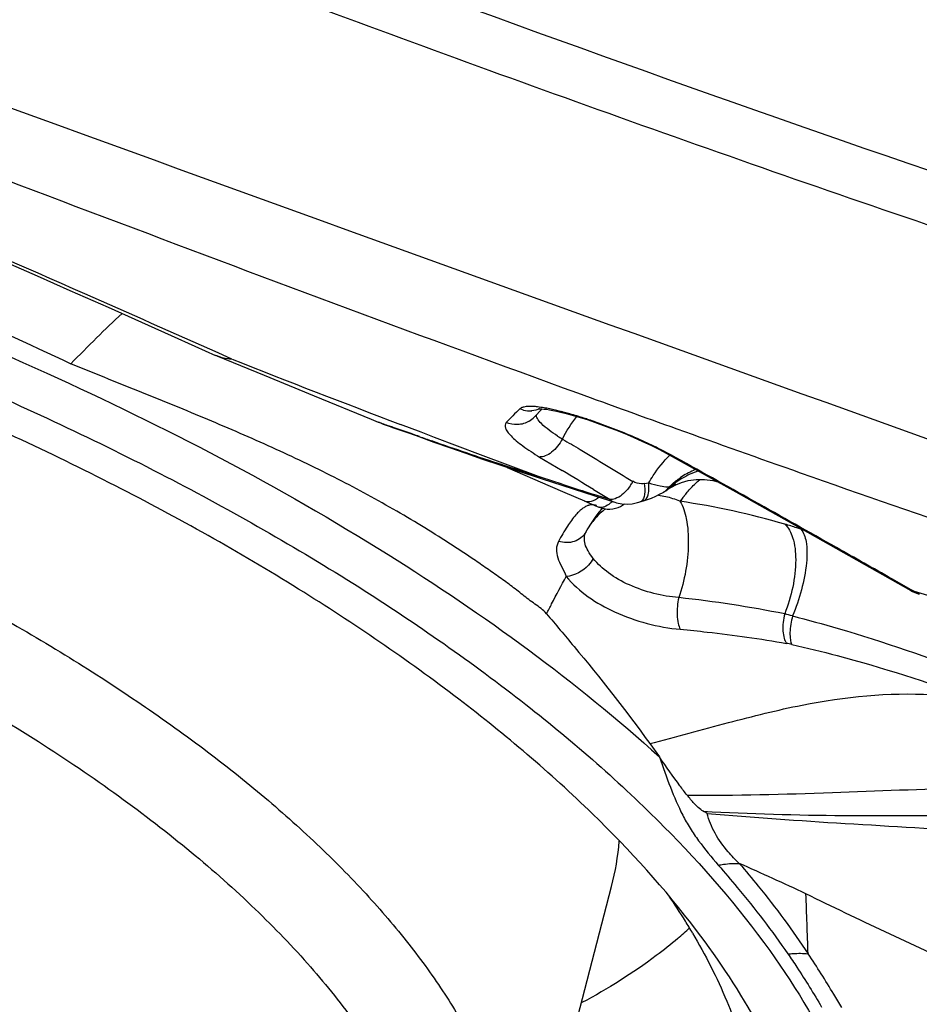
# Model space of a CAD drawing. Units: millimetres. Extents: x 0 to 594, y 0 to 420.
# Drawn here: x 450 to 451, y 271 to 273 of the extents above; entities that cross this region are included whole.
import ezdxf
from ezdxf.enums import TextEntityAlignment as Align

# ---------------------------------------------------------------- set-up
doc = ezdxf.new("R2010")
doc.units = ezdxf.units.MM
doc.header["$LTSCALE"] = 32.67
doc.layers.get('0').update_dxf_attribs({"linetype": 'CONTINUOUS'})
for name, color, linetype in [('10105075_CL', 7, 'CONTINUOUS'), ('607078340-000_CL', 7, 'CONTINUOUS'), ('607088271-000_DIM', 7, 'CONTINUOUS')]:
    doc.layers.add(name, color=color, linetype=linetype)
doc.styles.get("Standard").update_dxf_attribs({"font": 'TXT.SHX', "width": 0.7})
doc.styles.add('TEXTSTYLE_2', font='gdt', dxfattribs={"width": 0.7})
doc.dimstyles.new('DIMSTYLE_2', dxfattribs={"dimtxt": 3.5, "dimasz": 3.5, "dimexe": 1.5, "dimexo": 0, "dimgap": 0.875, "dimtad": 1, "dimdec": 3, "dimdsep": 46, "dimtxsty": 'STANDARD', "dimblk": '_FILLED', "dimblk1": '_FILLED', "dimblk2": '_FILLED', "dimcen": 0.09, "dimclrt": 2, "dimadec": 3, "dimazin": 2, "dimtol": 1, "dimtp": 0.15, "dimtm": 0.15, "dimtfac": 1, "dimtdec": 3, "dimtofl": 0, "dimtmove": 0, "dimatfit": 3, "dimldrblk": '_FILLED', "dimfxl": 1, "dimtolj": 1, "dimarcsym": 0})

# ---------------------------------------------------------------- blocks, each defined once
blk = doc.blocks.new('_FILLED')
at = {"color": 0, "linetype": 'BYBLOCK'}
blk.add_solid([(0, 0), (-1, 0.125), (-1, -0.125)], dxfattribs=at)
blk = doc.blocks.new('*D1')
at = {"layer": '607088271-000_DIM', "color": 3, "linetype": 'CONTINUOUS'}
for p, q in [((415.3171, 271.5974), (415.3171, 310.0288)), ((455.3171, 283.5288), (455.3171, 310.0288)), ((415.3171, 308.5288), (435.3171, 308.5288)), ((455.3171, 308.5288), (435.3171, 308.5288))]:
    blk.add_line(p, q, dxfattribs=at)
at = {"layer": '607088271-000_DIM', "color": 3, "linetype": 'CONTINUOUS', "xscale": 3.5, "yscale": 3.5, "zscale": 3.5, "rotation": 180}
blk.add_blockref('_FILLED', (415.3171, 308.5288), dxfattribs=at)
at = {"layer": '607088271-000_DIM', "color": 3, "linetype": 'CONTINUOUS', "xscale": 3.5, "yscale": 3.5, "zscale": 3.5}
blk.add_blockref('_FILLED', (455.3171, 308.5288), dxfattribs=at)
at = {"layer": '607088271-000_DIM', "color": 2, "linetype": 'CONTINUOUS'}
for s, height, width, p in [('40', 3.5, 0.785714, (430.6504, 309.4038)), ('0.15', 2.45, 0.660714, (439.4963, 309.9288))]:
    blk.add_text(s, height=height, dxfattribs=dict(at, width=width)).set_placement(p, align=Align.CENTER)
at = {"layer": '607088271-000_DIM', "color": 2, "linetype": 'CONTINUOUS', "style": 'TEXTSTYLE_2'}
blk.add_text('`', height=2.45, dxfattribs=at).set_placement((434.8296, 309.9288), align=Align.CENTER)

msp = doc.modelspace()

# ---------------------------------------------------------------- linework, layer by layer
at = {"layer": '10105075_CL', "color": 7, "linetype": 'CONTINUOUS'}
msp.add_line((450.7167, 270.9304), (450.8763, 271.5436), dxfattribs=at)
msp.add_arc((450.4773, 271.6474), 0.4123, 345.4219, 355.4334, dxfattribs=at)
for points, knots in [([(447.2942, 272.4902), (447.3351, 272.4973), (447.4192, 272.5096), (447.549, 272.5219), (447.6848, 272.5284), (447.8258, 272.5291), (447.9712, 272.524), (448.1722, 272.5093), (448.4288, 272.4765), (448.7381, 272.4157), (449.0453, 272.3344), (449.3436, 272.2345), (449.5818, 272.1364), (449.7626, 272.05), (449.8905, 271.9828), (450.0114, 271.9128), (450.1248, 271.8403), (450.2301, 271.7658), (450.3265, 271.6898), (450.4137, 271.6125), (450.4911, 271.5344), (450.5583, 271.4559), (450.615, 271.3775), (450.6609, 271.2995), (450.6955, 271.2223), (450.7188, 271.1463), (450.7306, 271.072), (450.7305, 270.9997), (450.7226, 270.9529), (450.7167, 270.9304)], [0, 0, 0, 0, 0.030271, 0.062001, 0.095089, 0.129419, 0.16486, 0.201271, 0.276378, 0.353457, 0.431143, 0.508048, 0.582812, 0.618993, 0.654168, 0.688196, 0.720952, 0.752323, 0.782214, 0.810549, 0.837277, 0.862377, 0.885864, 0.907792, 0.928269, 0.947462, 0.965605, 0.982998, 1, 1, 1, 1]), ([(447.3339, 272.3557), (447.3814, 272.364), (447.4798, 272.3778), (447.6321, 272.3898), (447.7923, 272.3937), (447.9592, 272.3895), (448.1313, 272.3771), (448.3074, 272.3568), (448.4859, 272.3286), (448.6655, 272.2928), (448.8447, 272.2496), (449.022, 272.1995), (449.196, 272.1428), (449.3653, 272.08), (449.5285, 272.0116), (449.6843, 271.9381), (449.8314, 271.8602), (449.9687, 271.7785), (450.0951, 271.6935), (450.2096, 271.6061), (450.3111, 271.5169), (450.3991, 271.4266), (450.4726, 271.3359), (450.5312, 271.2454), (450.5744, 271.1559), (450.5975, 271.0812), (450.6073, 271.0231), (450.6105, 270.9809), (450.6096, 270.9395), (450.6046, 270.8991), (450.5956, 270.8596), (450.5825, 270.8212), (450.5653, 270.784), (450.5367, 270.7354), (450.4904, 270.6776), (450.4203, 270.6154), (450.3358, 270.5597), (450.273, 270.5285), (450.2396, 270.5139)], [0, 0, 0, 0, 0.032568, 0.067002, 0.103137, 0.140777, 0.179704, 0.21968, 0.260453, 0.30176, 0.343331, 0.384894, 0.426174, 0.466903, 0.506818, 0.545667, 0.583216, 0.619245, 0.653562, 0.686003, 0.71644, 0.744791, 0.77103, 0.795202, 0.817439, 0.837985, 0.847742, 0.857225, 0.866499, 0.875637, 0.884713, 0.893807, 0.902996, 0.912355, 0.931831, 0.952725, 0.975376, 1, 1, 1, 1])]:
    msp.add_open_spline(points, degree=3, knots=knots, dxfattribs=at)
at = {"layer": '607078340-000_CL', "color": 7, "linetype": 'CONTINUOUS'}
for p, q in [((449.9263, 272.5221), (449.9761, 272.5003)), ((449.9761, 272.5003), (450.0275, 272.4776)), ((450.0275, 272.4776), (450.0876, 272.451)), ((450.0876, 272.451), (450.1502, 272.423)), ((450.1502, 272.423), (450.1862, 272.4069)), ((450.1862, 272.4069), (450.2231, 272.3904)), ((450.2231, 272.3904), (450.2559, 272.3757)), ((450.2577, 272.3749), (450.2559, 272.3757)), ((450.2576, 272.3748), (450.3317, 272.3446)), ((450.3317, 272.3446), (450.4104, 272.3124)), ((450.7551, 272.279), (450.7677, 272.2919)), ((450.8031, 272.2852), (450.8109, 272.2832)), ((450.533, 272.2629), (450.5564, 272.2548)), ((450.5564, 272.2548), (450.5699, 272.25)), ((450.5699, 272.25), (450.5976, 272.24)), ((450.9621, 272.2225), (450.9854, 272.2096)), ((450.7129, 272.2001), (450.7801, 272.1707)), ((450.7293, 272.1947), (450.766, 272.1826)), ((450.766, 272.1826), (450.85, 272.1555)), ((450.7801, 272.1707), (450.803, 272.1608)), ((450.966, 272.167), (450.9703, 272.1692)), ((450.968, 272.1687), (450.9711, 272.1711)), ((450.9703, 272.1692), (450.9711, 272.1697)), ((450.9711, 272.1697), (450.971, 272.1696)), ((450.9711, 272.1697), (450.9771, 272.1729)), ((450.9771, 272.1729), (450.9857, 272.1764)), ((450.803, 272.1608), (450.8339, 272.1477)), ((450.85, 272.1555), (450.8814, 272.1455)), ((450.8333, 272.148), (450.854, 272.1391)), ((450.8527, 272.1402), (450.8523, 272.1404)), ((450.8814, 272.1455), (450.8842, 272.1447)), ((450.8842, 272.1447), (450.8922, 272.1431)), ((450.8933, 272.1408), (450.8965, 272.1429)), ((450.9088, 272.1433), (450.9172, 272.145)), ((450.9172, 272.145), (450.9262, 272.1479)), ((450.9262, 272.148), (450.9312, 272.1495)), ((450.9312, 272.1495), (450.9387, 272.1522)), ((450.8574, 272.1306), (450.8609, 272.1346)), ((450.8609, 272.1346), (450.8624, 272.1362)), ((451.1629, 272.1103), (451.2603, 272.0554)), ((450.8362, 272.099), (450.8383, 272.1025)), ((450.8362, 272.099), (450.8362, 272.0989)), ((451.2603, 272.0554), (451.3452, 272.0073)), ((451.3542, 272.0031), (451.3585, 272.0017)), ((450.9361, 271.7674), (450.9514, 271.7467))]:
    msp.add_line(p, q, dxfattribs=at)
at = {"layer": '607078340-000_CL', "color": 9, "linetype": 'CONTINUOUS'}
for p, q in [((450.2815, 272.3698), (450.2597, 272.3795)), ((450.7903, 272.2895), (450.7747, 272.2928)), ((450.5623, 272.2531), (450.5355, 272.2623)), ((450.5777, 272.2554), (450.5455, 272.2676)), ((450.5751, 272.2486), (450.5726, 272.2495)), ((450.599, 272.2473), (450.5777, 272.2554)), ((450.6709, 272.2201), (450.599, 272.2473)), ((450.7616, 272.1859), (450.6709, 272.2201)), ((450.7636, 272.2165), (450.7987, 272.1954)), ((450.7665, 272.1843), (450.7616, 272.1859)), ((450.7988, 272.1738), (450.7665, 272.1843)), ((450.9276, 272.1749), (450.9345, 272.1759)), ((450.9644, 272.1697), (450.9666, 272.1696)), ((450.9687, 272.1694), (450.9681, 272.1687)), ((450.9749, 272.1737), (450.9717, 272.1715)), ((450.9752, 272.1726), (450.9717, 272.1701)), ((450.8479, 272.1656), (450.8739, 272.1498)), ((450.8739, 272.1498), (450.8487, 272.1578)), ((450.8584, 272.1374), (450.857, 272.1378)), ((450.882, 272.1511), (450.8778, 272.15)), ((451.3458, 272.0085), (451.3153, 272.0258)), ((451.351, 272.0056), (451.3458, 272.0085)), ((451.3824, 271.9966), (451.3511, 272.0056))]:
    msp.add_line(p, q, dxfattribs=at)
at = {"layer": '607078340-000_CL', "color": 7, "linetype": 'CONTINUOUS'}
for points in [[(450.4104, 272.3124), (450.4997, 272.2758), (450.5108, 272.2712)], [(450.7628, 272.2923), (450.7619, 272.2921), (450.7617, 272.2921), (450.7626, 272.2922), (450.7644, 272.2922), (450.7669, 272.292)], [(450.7669, 272.292), (450.7703, 272.2917), (450.7744, 272.2912), (450.779, 272.2905), (450.7842, 272.2895), (450.79, 272.2883)], [(450.79, 272.2883), (450.7963, 272.2869), (450.8031, 272.2852)], [(450.8108, 272.2831), (450.8124, 272.2827), (450.8257, 272.2788), (450.8394, 272.2745)], [(450.5107, 272.2713), (450.5141, 272.2699), (450.5184, 272.2682), (450.523, 272.2665), (450.5279, 272.2647), (450.533, 272.2629)], [(450.8394, 272.2745), (450.8536, 272.2697), (450.868, 272.2645), (450.8825, 272.259), (450.897, 272.2532), (450.9112, 272.2472), (450.925, 272.241), (450.9381, 272.2348)], [(450.5976, 272.24), (450.6222, 272.2312), (450.6477, 272.2223), (450.674, 272.2133), (450.7012, 272.204), (450.7293, 272.1947)], [(450.9381, 272.2348), (450.9506, 272.2286), (450.9621, 272.2225)], [(450.9854, 272.2096), (451.0277, 272.1862), (451.0713, 272.1618), (451.1164, 272.1365), (451.1629, 272.1103)], [(450.9578, 272.1614), (450.9584, 272.1618), (450.9612, 272.1635), (450.9639, 272.1654), (450.9666, 272.1675), (450.9681, 272.1687)], [(450.9857, 272.1764), (450.9965, 272.1795), (451.0091, 272.1813), (451.022, 272.1814), (451.0351, 272.1798), (451.0427, 272.1778)], [(450.9387, 272.1522), (450.9455, 272.1551), (450.9516, 272.1581), (450.9571, 272.161), (450.9579, 272.1615)], [(450.857, 272.1378), (450.86, 272.1368), (450.8646, 272.1356), (450.8692, 272.135), (450.8737, 272.1349)], [(450.8824, 272.1362), (450.8864, 272.1375), (450.8901, 272.139), (450.8933, 272.1408)], [(450.8922, 272.1431), (450.9005, 272.1426), (450.9088, 272.1433)], [(450.8383, 272.1025), (450.8457, 272.1142), (450.8521, 272.1236), (450.8574, 272.1306)], [(450.8737, 272.1349), (450.8781, 272.1353), (450.8824, 272.1362)], [(451.3452, 272.0073), (451.3477, 272.006), (451.3542, 272.0031)]]:
    msp.add_lwpolyline(points, dxfattribs=at)
for centre, radius, start, end in [((564.8395, 588.8652), 336.3382, 249.91454, 250.350107), ((465.8402, 313.6343), 43.9619, 250.02604, 250.24165), ((451.0272, 272.5576), 0.4529, 247.508, 247.8617), ((450.863, 271.373), 0.3285, 60.2456, 61.4398), ((450.0602, 270.9138), 1.0952, 31.6966, 34.2044), ((450.1303, 270.9577), 1.0125, 30.4418, 31.6708)]:
    msp.add_arc(centre, radius, start, end, dxfattribs=at)
at = {"layer": '607078340-000_CL', "color": 9, "linetype": 'CONTINUOUS'}
for centre, radius, start, end in [((457.416, 290.3974), 19.388, 248.40882, 249.24528), ((451.513, 271.4933), 1.1167, 134.3419, 135.9006), ((450.7485, 272.331), 0.0422, 256.33, 273.6304), ((450.7258, 272.3075), 0.0408, 301.4192, 315.7765), ((450.701, 271.9112), 0.3886, 75.4926, 76.7219), ((450.695, 271.8881), 0.4126, 74.2919, 75.493), ((450.7356, 272.0097), 0.2845, 74.6219, 75.5197), ((450.11, 270.9528), 1.3767, 70.369, 70.821), ((451.8307, 275.7521), 3.7217, 250.2826, 250.6057), ((450.9563, 272.5057), 0.3047, 237.2957, 238.9658), ((450.6407, 271.615), 0.6882, 62.7196, 65.2303), ((450.6777, 271.6867), 0.6075, 61.3334, 62.7186), ((453.68, 281.3093), 9.5788, 252.12742, 252.26202), ((444.8379, 262.3076), 11.5456, 58.6309, 58.91641), ((451.0563, 272.0779), 0.1284, 113.7169, 124.0918), ((451.0495, 272.0797), 0.1208, 107.875, 121.5762), ((451.0556, 272.0796), 0.1266, 111.9473, 113.7132), ((455.7011, 287.3355), 15.9345, 252.08207, 252.27071), ((450.849, 272.2105), 0.0688, 327.0845, 332.1013), ((451.0423, 272.0899), 0.1083, 127.0238, 132.8189), ((450.9531, 272.1992), 0.0346, 301.3822, 302.6132), ((450.9816, 272.1603), 0.015, 116.6278, 118.7372), ((451.0469, 272.0839), 0.1159, 121.575, 127.0364), ((450.9343, 272.0315), 0.1256, 77.6621, 82.9819), ((450.9445, 272.1844), 0.0265, 300.3917, 308.3493), ((450.9338, 272.0291), 0.1281, 67.198, 77.6653), ((451.515, 271.7269), 0.6776, 141.0523, 141.6684), ((451.3968, 271.8222), 0.5258, 140.7542, 141.0357), ((451.3602, 271.8521), 0.4785, 140.6248, 140.7516), ((450.8461, 272.1246), 0.0169, 78.2917, 88.3846), ((450.846, 272.1245), 0.0171, 67.7947, 78.1693), ((450.9184, 272.1534), 0.00759, 289.3462, 302.4041), ((450.811, 270.9635), 1.1961, 73.6377, 81.7145), ((450.9288, 272.0519), 0.1038, 134.1146, 144.7675), ((450.9293, 272.0513), 0.1046, 128.1224, 134.097), ((450.9301, 272.0503), 0.1059, 126.5567, 128.1306), ((450.6084, 270.479), 1.7195, 70.5693, 70.8351), ((450.7732, 270.0861), 1.9214, 78.7622, 83.7723), ((451.0867, 271.7175), 0.2604, 73.6714, 76.4718), ((451.1229, 271.7655), 0.1614, 77.139, 80.1047), ((447.816, 264.265), 8.0085, 65.15465, 65.97535), ((431.9625, 270.8074), 19.2321, 1.87988, 2.16003), ((450.5476, 271.9703), 0.6672, 310.3967, 312.5384)]:
    msp.add_arc(centre, radius, start, end, dxfattribs=at)
at = {"layer": '607078340-000_CL', "color": 7, "linetype": 'CONTINUOUS'}
for points, knots in [([(452.1348, 272.4193), (451.7643, 272.5311), (451.0326, 272.7779), (450.309, 273.0463), (449.9488, 273.1818)], [0, 0, 0, 0, 0.501432, 1, 1, 1, 1]), ([(449.9019, 273.114), (450.0825, 273.045), (450.445, 272.909), (450.9917, 272.7107), (451.5432, 272.5207), (451.9143, 272.4025), (452.1008, 272.3455)], [0, 0, 0, 0, 0.248966, 0.498568, 0.748883, 1, 1, 1, 1]), ([(449.3885, 272.8548), (449.6272, 272.7649), (450.1043, 272.5827), (450.5828, 272.4042), (450.8231, 272.3169)], [0, 0, 0, 0, 0.499344, 1, 1, 1, 1]), ([(449.1791, 272.6891), (449.3276, 272.6477), (449.5452, 272.5723), (449.8257, 272.456), (449.962, 272.3943), (450.0288, 272.3627)], [0, 0, 0, 0, 0.507744, 0.756442, 1, 1, 1, 1]), ([(451.0096, 271.4747), (450.9602, 271.5398), (450.8427, 271.6688), (450.6322, 271.847), (450.3812, 272.018), (450.0949, 272.1782), (449.7794, 272.3241), (449.3259, 272.4964), (448.9689, 272.5932), (448.7264, 272.6424)], [0, 0, 0, 0, 0.093939, 0.199685, 0.316397, 0.442601, 0.57639, 0.715539, 1, 1, 1, 1]), ([(450.1093, 272.4414), (450.0955, 272.4292), (450.0688, 272.4028), (450.0424, 272.3761), (450.0288, 272.3626)], [0, 0, 0, 0, 0.490756, 1, 1, 1, 1]), ([(450.2815, 272.3698), (450.2794, 272.3699), (450.2713, 272.3705), (450.2633, 272.3726), (450.2577, 272.3749)], [0, 0, 0, 0, 0.262207, 1, 1, 1, 1]), ([(450.7744, 271.971), (450.7693, 271.977), (450.7559, 271.9859), (450.7371, 272.0005), (450.7181, 272.0155), (450.6984, 272.0296), (450.6783, 272.0437), (450.6509, 272.0624), (450.616, 272.0854), (450.5729, 272.1123), (450.5132, 272.1473), (450.4354, 272.1888), (450.338, 272.235), (450.2369, 272.2784), (450.1334, 272.3205), (450.0637, 272.3483), (450.0288, 272.3627)], [0, 0, 0, 0, 0.027911, 0.056263, 0.084689, 0.113469, 0.142506, 0.171754, 0.230888, 0.290908, 0.351821, 0.476211, 0.603762, 0.733984, 0.866244, 1, 1, 1, 1]), ([(450.9787, 272.2607), (451.043, 272.2376), (451.3008, 272.1457), (451.5597, 272.0568), (451.7548, 271.9927)], [0, 0, 0, 0, 0.249632, 1, 1, 1, 1]), ([(450.7744, 271.971), (450.7888, 271.9539), (450.8447, 271.8877), (450.8987, 271.8198), (450.9361, 271.7674)], [0, 0, 0, 0, 0.257417, 1, 1, 1, 1]), ([(450.9948, 271.6867), (450.9909, 271.6915), (450.9761, 271.7108), (450.9623, 271.7308), (450.9519, 271.7456)], [0, 0, 0, 0, 0.254282, 1, 1, 1, 1]), ([(451.02, 271.6615), (451.0172, 271.6631), (451.0123, 271.6671), (451.0039, 271.6756), (450.9983, 271.6823), (450.9948, 271.6867)], [0, 0, 0, 0, 0.274257, 0.524345, 1, 1, 1, 1]), ([(448.7818, 270.386), (448.9763, 270.3466), (449.3557, 270.29), (449.8239, 270.2749), (450.1699, 270.3017), (450.4009, 270.3391), (450.6078, 270.3937), (450.7879, 270.4649), (450.9386, 270.552), (451.0577, 270.6543), (451.1428, 270.7712), (451.1911, 270.9009), (451.2008, 271.04), (451.1725, 271.1849), (451.1079, 271.3331), (451.0456, 271.4274), (451.0096, 271.4747)], [0, 0, 0, 0, 0.182611, 0.352129, 0.429727, 0.501555, 0.567143, 0.626295, 0.6792, 0.726561, 0.769739, 0.810789, 0.852215, 0.896435, 0.945311, 1, 1, 1, 1]), ([(451.0032, 271.4707), (451.0234, 271.4364), (451.0582, 271.3681), (451.0934, 271.2628), (451.1087, 271.1601), (451.1054, 271.0929), (451.1003, 271.0608)], [0, 0, 0, 0, 0.277943, 0.533974, 0.772591, 1, 1, 1, 1])]:
    msp.add_open_spline(points, degree=3, knots=knots, dxfattribs=at)
at = {"layer": '607078340-000_CL', "color": 9, "linetype": 'CONTINUOUS'}
for points, knots in [([(448.7304, 272.7509), (448.9498, 272.7065), (449.3784, 272.5948), (449.9816, 272.3658), (450.5118, 272.0888), (450.8203, 271.8653), (450.9514, 271.7467)], [0, 0, 0, 0, 0.27271, 0.538549, 0.784574, 1, 1, 1, 1]), ([(450.2597, 272.3795), (450.1902, 272.4105), (449.9255, 272.528), (449.6595, 272.6429), (449.461, 272.7218)], [0, 0, 0, 0, 0.262677, 1, 1, 1, 1]), ([(448.7252, 272.6886), (448.9826, 272.6364), (449.3612, 272.5333), (449.8414, 272.349), (450.1742, 272.1931), (450.475, 272.022), (450.7371, 271.8395), (450.9548, 271.6497), (451.1234, 271.4563), (451.2393, 271.2628), (451.2989, 271.0717), (451.2972, 270.887), (451.2314, 270.717), (451.1061, 270.57), (450.9286, 270.4482), (450.7036, 270.3519), (450.5354, 270.3082), (450.445, 270.29)], [0, 0, 0, 0, 0.177553, 0.264292, 0.347532, 0.425841, 0.498001, 0.563096, 0.620641, 0.670783, 0.714577, 0.754291, 0.793319, 0.835277, 0.882898, 0.937658, 1, 1, 1, 1]), ([(450.7387, 272.2948), (450.7381, 272.2947), (450.7359, 272.294), (450.7338, 272.293), (450.7325, 272.292)], [0, 0, 0, 0, 0.286031, 1, 1, 1, 1]), ([(450.7604, 272.295), (450.7581, 272.2953), (450.751, 272.2959), (450.7436, 272.296), (450.7387, 272.2948)], [0, 0, 0, 0, 0.308712, 1, 1, 1, 1]), ([(450.7747, 272.2928), (450.7735, 272.293), (450.7687, 272.2939), (450.7639, 272.2946), (450.7604, 272.295)], [0, 0, 0, 0, 0.266226, 1, 1, 1, 1]), ([(450.7917, 272.2494), (450.7827, 272.2551), (450.771, 272.2633), (450.7604, 272.2752), (450.7583, 272.2807), (450.7587, 272.2828)], [0, 0, 0, 0, 0.664912, 0.871474, 1, 1, 1, 1]), ([(450.8406, 272.2749), (450.8381, 272.2757), (450.8283, 272.279), (450.8184, 272.282), (450.811, 272.2841)], [0, 0, 0, 0, 0.26092, 1, 1, 1, 1]), ([(450.5355, 272.2623), (450.5331, 272.2631), (450.5248, 272.2659), (450.5165, 272.2689), (450.5107, 272.2712)], [0, 0, 0, 0, 0.290729, 1, 1, 1, 1]), ([(450.7111, 272.2704), (450.7103, 272.2693), (450.709, 272.2665), (450.7098, 272.2612), (450.7134, 272.2554), (450.7192, 272.2488), (450.7272, 272.2414), (450.7419, 272.23), (450.7545, 272.222), (450.7636, 272.2165)], [0, 0, 0, 0, 0.051896, 0.111323, 0.193302, 0.303242, 0.439688, 0.602558, 1, 1, 1, 1]), ([(450.7471, 272.2727), (450.7417, 272.2694), (450.7293, 272.2657), (450.7167, 272.268), (450.7111, 272.2704)], [0, 0, 0, 0, 0.507529, 1, 1, 1, 1]), ([(450.9291, 272.2399), (450.9074, 272.2499), (450.878, 272.2619), (450.848, 272.2724), (450.8406, 272.2749)], [0, 0, 0, 0, 0.753803, 1, 1, 1, 1]), ([(450.7402, 272.1928), (450.728, 272.1967), (450.6794, 272.2125), (450.631, 272.2289), (450.5949, 272.2416)], [0, 0, 0, 0, 0.250778, 1, 1, 1, 1]), ([(450.7993, 272.2447), (450.7971, 272.2407), (450.7921, 272.2332), (450.7832, 272.2239), (450.7735, 272.218), (450.7666, 272.2165), (450.7637, 272.2167)], [0, 0, 0, 0, 0.286343, 0.570308, 0.812829, 1, 1, 1, 1]), ([(450.7994, 272.2447), (450.8087, 272.2391), (450.8456, 272.2172), (450.8822, 272.195), (450.9097, 272.1783)], [0, 0, 0, 0, 0.250753, 1, 1, 1, 1]), ([(450.9345, 272.1759), (450.9367, 272.1798), (450.9463, 272.1954), (450.9579, 272.2098), (450.9677, 272.2196)], [0, 0, 0, 0, 0.245321, 1, 1, 1, 1]), ([(451.3153, 272.0258), (451.2864, 272.0421), (451.1713, 272.1071), (451.056, 272.1719), (450.9692, 272.2198)], [0, 0, 0, 0, 0.250338, 1, 1, 1, 1]), ([(450.9666, 272.1696), (450.9679, 272.1709), (450.9734, 272.1762), (450.9795, 272.181), (450.9844, 272.1842)], [0, 0, 0, 0, 0.244526, 1, 1, 1, 1]), ([(450.9067, 272.1732), (450.9051, 272.1706), (450.8985, 272.1617), (450.8896, 272.1539), (450.882, 272.1511)], [0, 0, 0, 0, 0.27351, 1, 1, 1, 1]), ([(450.9276, 272.1749), (450.9261, 272.1746), (450.92, 272.1741), (450.9137, 272.176), (450.9098, 272.1784)], [0, 0, 0, 0, 0.243157, 1, 1, 1, 1]), ([(450.9276, 272.1749), (450.9285, 272.1693), (450.9293, 272.1599), (450.926, 272.1492), (450.9225, 272.147)], [0, 0, 0, 0, 0.578385, 1, 1, 1, 1]), ([(450.9342, 272.1604), (450.9344, 272.1616), (450.9351, 272.1668), (450.9349, 272.172), (450.9345, 272.1759)], [0, 0, 0, 0, 0.238821, 1, 1, 1, 1]), ([(450.9345, 272.176), (450.9404, 272.1742), (450.9503, 272.1718), (450.9603, 272.17), (450.9644, 272.1697)], [0, 0, 0, 0, 0.60457, 1, 1, 1, 1]), ([(450.9666, 272.1696), (450.9668, 272.1695), (450.9675, 272.1693), (450.9683, 272.1691), (450.9687, 272.1694)], [0, 0, 0, 0, 0.36282, 1, 1, 1, 1]), ([(450.9687, 272.1694), (450.9693, 272.1698), (450.9711, 272.1713), (450.973, 272.1727), (450.9744, 272.1734)], [0, 0, 0, 0, 0.31089, 1, 1, 1, 1]), ([(450.9749, 272.1737), (450.9754, 272.174), (450.9779, 272.1748), (450.9758, 272.173), (450.9752, 272.1726)], [0, 0, 0, 0, 0.463336, 1, 1, 1, 1]), ([(450.9903, 272.1557), (450.9918, 272.1576), (450.9974, 272.1642), (451.0032, 272.1707), (451.0077, 272.1749)], [0, 0, 0, 0, 0.282357, 1, 1, 1, 1]), ([(451.0077, 272.1749), (451.0083, 272.1756), (451.0108, 272.1778), (451.0133, 272.18), (451.0153, 272.1814)], [0, 0, 0, 0, 0.27268, 1, 1, 1, 1]), ([(450.8339, 272.1477), (450.8372, 272.1463), (450.8462, 272.1464), (450.8534, 272.151), (450.8571, 272.1539)], [0, 0, 0, 0, 0.432636, 1, 1, 1, 1]), ([(450.9262, 272.1479), (450.9272, 272.1482), (450.9319, 272.1508), (450.9335, 272.1564), (450.9342, 272.1604)], [0, 0, 0, 0, 0.200892, 1, 1, 1, 1]), ([(450.8344, 272.1381), (450.8339, 272.1378), (450.8315, 272.1363), (450.8294, 272.1346), (450.8277, 272.1332)], [0, 0, 0, 0, 0.228379, 1, 1, 1, 1]), ([(450.8407, 272.1408), (450.8402, 272.1407), (450.838, 272.14), (450.836, 272.139), (450.8344, 272.1381)], [0, 0, 0, 0, 0.229456, 1, 1, 1, 1]), ([(450.8466, 272.1416), (450.8451, 272.1416), (450.8431, 272.1414), (450.8412, 272.1409), (450.8407, 272.1408)], [0, 0, 0, 0, 0.731606, 1, 1, 1, 1]), ([(450.8651, 272.1384), (450.8645, 272.1382), (450.8623, 272.1375), (450.86, 272.1372), (450.8584, 272.1374)], [0, 0, 0, 0, 0.286331, 1, 1, 1, 1]), ([(450.8774, 272.1467), (450.8764, 272.1457), (450.8726, 272.1426), (450.8683, 272.1397), (450.8651, 272.1384)], [0, 0, 0, 0, 0.290267, 1, 1, 1, 1]), ([(450.9834, 272.1472), (450.9885, 272.139), (450.9954, 272.1165), (450.9985, 272.0651), (450.9909, 272.0231), (450.9816, 271.9962)], [0, 0, 0, 0, 0.187916, 0.445768, 1, 1, 1, 1]), ([(450.8203, 272.1258), (450.8154, 272.1203), (450.8058, 272.1067), (450.7975, 272.0923), (450.7931, 272.0842)], [0, 0, 0, 0, 0.43891, 1, 1, 1, 1]), ([(450.8277, 272.1332), (450.8271, 272.1327), (450.8245, 272.1304), (450.8221, 272.1278), (450.8203, 272.1258)], [0, 0, 0, 0, 0.229441, 1, 1, 1, 1]), ([(451.148, 272.1112), (451.1538, 272.1057), (451.1629, 272.0871), (451.1662, 272.0529), (451.1614, 272.0122), (451.153, 271.9843), (451.1477, 271.9707)], [0, 0, 0, 0, 0.164522, 0.404373, 0.70031, 1, 1, 1, 1]), ([(451.1729, 272.1032), (451.1708, 272.104), (451.1625, 272.1068), (451.1542, 272.1094), (451.148, 272.1112)], [0, 0, 0, 0, 0.256219, 1, 1, 1, 1]), ([(450.8362, 272.0989), (450.8322, 272.0922), (450.8183, 272.0813), (450.801, 272.0818), (450.7931, 272.0842)], [0, 0, 0, 0, 0.485124, 1, 1, 1, 1]), ([(450.8477, 272.0575), (450.8448, 272.0614), (450.8397, 272.0684), (450.8343, 272.0794), (450.8331, 272.09), (450.8349, 272.0965), (450.8364, 272.0993)], [0, 0, 0, 0, 0.315859, 0.570435, 0.791966, 1, 1, 1, 1]), ([(451.1729, 272.1032), (451.1776, 272.0981), (451.1832, 272.0797), (451.1821, 272.0331), (451.1709, 271.9939), (451.1599, 271.9674)], [0, 0, 0, 0, 0.148579, 0.387338, 1, 1, 1, 1]), ([(450.7931, 272.0842), (450.7913, 272.0804), (450.7887, 272.0718), (450.7917, 272.0579), (450.7984, 272.0442), (450.8031, 272.0346), (450.8053, 272.0295)], [0, 0, 0, 0, 0.214294, 0.447898, 0.713073, 1, 1, 1, 1]), ([(450.8477, 272.0575), (450.8458, 272.0538), (450.8355, 272.0398), (450.8184, 272.0301), (450.8053, 272.0295)], [0, 0, 0, 0, 0.246372, 1, 1, 1, 1]), ([(450.9817, 271.9962), (450.9685, 271.9973), (450.942, 272.0019), (450.9045, 272.0145), (450.8721, 272.0328), (450.8544, 272.0489), (450.8477, 272.0575)], [0, 0, 0, 0, 0.262851, 0.531615, 0.783226, 1, 1, 1, 1]), ([(450.7744, 271.971), (450.7771, 271.9761), (450.7873, 271.9957), (450.7976, 272.0152), (450.8053, 272.0295)], [0, 0, 0, 0, 0.261068, 1, 1, 1, 1]), ([(450.8053, 272.0295), (450.825, 272.0051), (450.868, 271.9766), (450.9312, 271.9547), (450.9665, 271.9481), (450.984, 271.9466)], [0, 0, 0, 0, 0.46788, 0.736865, 1, 1, 1, 1]), ([(450.9817, 271.9962), (450.9795, 271.9872), (450.9782, 271.9735), (450.9803, 271.9568), (450.9825, 271.9495), (450.984, 271.9466)], [0, 0, 0, 0, 0.551228, 0.805964, 1, 1, 1, 1]), ([(451.1477, 271.9707), (451.1454, 271.962), (451.1438, 271.9489), (451.1462, 271.9333), (451.1488, 271.9268), (451.1506, 271.9245)], [0, 0, 0, 0, 0.569509, 0.815962, 1, 1, 1, 1]), ([(451.1599, 271.9674), (451.1576, 271.9589), (451.1554, 271.9464), (451.1561, 271.9314), (451.1576, 271.9251), (451.1588, 271.9228)], [0, 0, 0, 0, 0.583568, 0.82745, 1, 1, 1, 1]), ([(451.1599, 271.9674), (451.1838, 271.9613), (451.2794, 271.9351), (451.3732, 271.9025), (451.4428, 271.8757)], [0, 0, 0, 0, 0.248227, 1, 1, 1, 1]), ([(450.984, 271.9466), (450.9981, 271.9453), (451.0538, 271.9395), (451.1093, 271.9317), (451.1506, 271.9245)], [0, 0, 0, 0, 0.252238, 1, 1, 1, 1]), ([(451.1588, 271.9228), (451.1825, 271.9174), (451.2774, 271.894), (451.3707, 271.8642), (451.4397, 271.8392)], [0, 0, 0, 0, 0.24854, 1, 1, 1, 1]), ([(450.9361, 271.7674), (450.9773, 271.7781), (451.0565, 271.8001), (451.2018, 271.8367), (451.3102, 271.8482), (451.3778, 271.8441)], [0, 0, 0, 0, 0.28366, 0.548024, 1, 1, 1, 1]), ([(450.9516, 271.7467), (450.9569, 271.7306), (450.9677, 271.6998), (450.9836, 271.6624), (450.999, 271.6347), (451.0174, 271.6082), (451.0331, 271.5895), (451.0436, 271.577)], [0, 0, 0, 0, 0.25979, 0.503992, 0.62464, 0.747649, 1, 1, 1, 1]), ([(450.9948, 271.6867), (451.0707, 271.686), (451.2168, 271.69), (451.4257, 271.6995), (451.6154, 271.6969), (451.7335, 271.678), (451.788, 271.665)], [0, 0, 0, 0, 0.28627, 0.550881, 0.788575, 1, 1, 1, 1]), ([(451.02, 271.6615), (451.0932, 271.6574), (451.2397, 271.6535), (451.4581, 271.6559), (451.6742, 271.656), (451.8162, 271.6351), (451.8851, 271.6191)], [0, 0, 0, 0, 0.253504, 0.506225, 0.755699, 1, 1, 1, 1]), ([(451.0764, 271.5796), (451.0703, 271.5854), (451.0564, 271.6003), (451.0375, 271.6257), (451.0287, 271.6474), (451.026, 271.6582)], [0, 0, 0, 0, 0.268949, 0.645286, 1, 1, 1, 1]), ([(451.026, 271.6582), (451.0981, 271.6518), (451.2431, 271.6418), (451.4611, 271.6302), (451.6796, 271.6138), (451.8236, 271.5881), (451.8948, 271.5725)], [0, 0, 0, 0, 0.248357, 0.49888, 0.749671, 1, 1, 1, 1]), ([(451.0436, 271.577), (451.0464, 271.5775), (451.0572, 271.5794), (451.0683, 271.58), (451.0765, 271.5796)], [0, 0, 0, 0, 0.25605, 1, 1, 1, 1]), ([(451.0436, 271.577), (451.0537, 271.5655), (451.092, 271.5208), (451.1279, 271.4739), (451.1526, 271.4379)], [0, 0, 0, 0, 0.258921, 1, 1, 1, 1]), ([(451.0765, 271.5796), (451.0865, 271.568), (451.1247, 271.5226), (451.16, 271.4748), (451.1843, 271.4383)], [0, 0, 0, 0, 0.259374, 1, 1, 1, 1]), ([(451.6724, 271.2878), (451.653, 271.2989), (451.6139, 271.321), (451.5537, 271.3527), (451.4918, 271.3826), (451.4297, 271.4129), (451.3676, 271.4432), (451.2845, 271.4826), (451.2219, 271.5116), (451.1809, 271.532)], [0, 0, 0, 0, 0.121774, 0.245627, 0.371483, 0.497416, 0.623152, 0.749186, 1, 1, 1, 1]), ([(450.98, 271.4621), (450.9691, 271.4528), (450.9219, 271.4152), (450.8704, 271.3832), (450.8298, 271.3616)], [0, 0, 0, 0, 0.237746, 1, 1, 1, 1]), ([(451.1526, 271.4379), (451.1553, 271.4382), (451.1658, 271.4391), (451.1765, 271.439), (451.1843, 271.4383)], [0, 0, 0, 0, 0.254156, 1, 1, 1, 1]), ([(451.1526, 271.4379), (451.1574, 271.4309), (451.1758, 271.4037), (451.1932, 271.3757), (451.2055, 271.3545)], [0, 0, 0, 0, 0.255383, 1, 1, 1, 1]), ([(451.2369, 271.3538), (451.2328, 271.3608), (451.216, 271.3895), (451.1982, 271.4175), (451.1843, 271.4383)], [0, 0, 0, 0, 0.245304, 1, 1, 1, 1])]:
    msp.add_open_spline(points, degree=3, knots=knots, dxfattribs=at)
for points in [[(450.7385, 272.29), (450.7365, 272.2905), (450.7345, 272.2912), (450.7325, 272.292)], [(450.7641, 272.2921), (450.7601, 272.2903), (450.7556, 272.2892), (450.7511, 272.2889)], [(450.7993, 272.2447), (450.8055, 272.2572), (450.8133, 272.269), (450.822, 272.2799)], [(450.8108, 272.2832), (450.8093, 272.2836), (450.8079, 272.2843), (450.8067, 272.2852)], [(450.5749, 272.2482), (450.5741, 272.2485), (450.5733, 272.249), (450.5726, 272.2495)], [(450.9644, 272.2213), (450.9659, 272.2205), (450.9675, 272.22), (450.9692, 272.2198)], [(450.766, 272.1826), (450.7643, 272.1832), (450.7627, 272.1844), (450.7616, 272.1859)], [(450.9666, 272.1696), (450.965, 272.1673), (450.9631, 272.1653), (450.961, 272.1636)], [(450.9752, 272.1726), (450.9732, 272.1713), (450.9711, 272.1703), (450.9689, 272.1694)], [(450.8778, 272.15), (450.8765, 272.1498), (450.8752, 272.1497), (450.8739, 272.1498)], [(450.8739, 272.1498), (450.8761, 272.1479), (450.8786, 272.1464), (450.8814, 272.1455)], [(451.3452, 272.0073), (451.347, 272.0063), (451.349, 272.0057), (451.3511, 272.0056)], [(451.3585, 272.0017), (451.3558, 272.0025), (451.3533, 272.0039), (451.3511, 272.0056)]]:
    msp.add_open_spline(points, degree=3, dxfattribs=at)

# ---------------------------------------------------------------- dimensions: what is measured, and where the dimension line sits
at = {"layer": '607088271-000_DIM', "color": 3, "linetype": 'CONTINUOUS'}
dim = msp.add_linear_dim(base=(455.3171, 308.5288), p1=(415.3171, 271.5974), p2=(455.3171, 283.5288), dimstyle='DIMSTYLE_2', dxfattribs=at)
dim.commit()
dim.dimension.update_dxf_attribs({"geometry": '*D1', "text_midpoint": (435.3171, 308.5288), "dimtype": 160})

doc.saveas('drawing.dxf')
